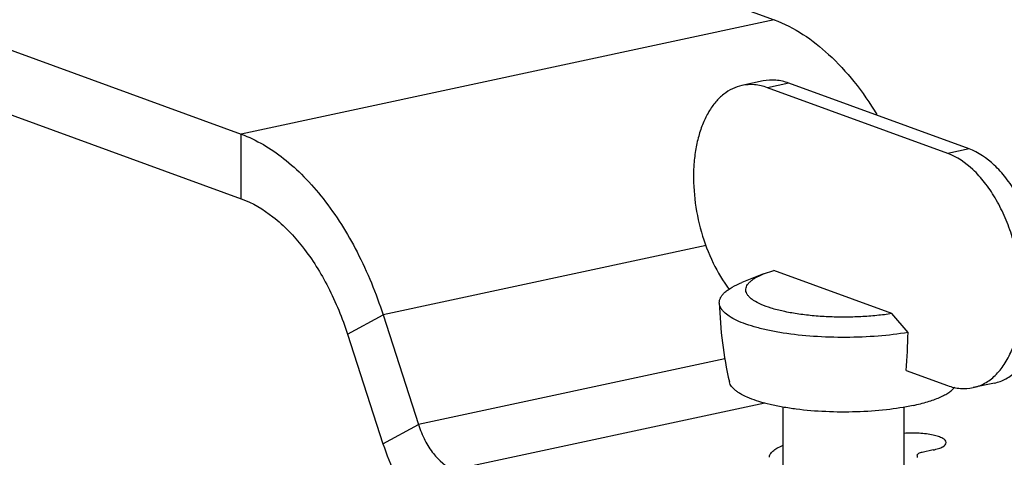
# Model space of a CAD drawing. Units: inches. Extents: x -86 to 67, y 2 to 68.
# Drawn here: x -50 to -47, y 59 to 60 of the extents above; entities that cross this region are included whole.
import ezdxf

# ---------------------------------------------------------------- set-up
doc = ezdxf.new("R2010")
doc.units = ezdxf.units.IN
doc.header["$LTSCALE"] = 1.21
doc.header["$MEASUREMENT"] = 0
doc.layers.get('0').update_dxf_attribs({"linetype": 'CONTINUOUS'})
doc.layers.add('02___PRT_ALL_AXES', color=7, linetype='CONTINUOUS')

msp = doc.modelspace()

# ---------------------------------------------------------------- linework, layer by layer
at = {"color": 7, "linetype": 'Continuous'}
for p, q in [((-51.3034, 60.5324), (-48.9504, 59.6731)), ((-48.4264, 60.3869), (-47.3899, 60.0084)), ((-47.3899, 60.0084), (-48.9504, 59.6731)), ((-47.4219, 59.8292), (-47.4843, 59.8158)), ((-47.3472, 59.8229), (-47.4096, 59.8095)), ((-46.8816, 59.6166), (-47.4096, 59.8095)), ((-46.8191, 59.6301), (-47.3472, 59.8229)), ((-48.9505, 59.4841), (-48.9504, 59.6731)), ((-46.8191, 59.6301), (-46.8816, 59.6166)), ((-47.5893, 59.3465), (-48.5349, 59.1434)), ((-47.4207, 59.2633), (-47.4841, 59.2381)), ((-47.4207, 59.2633), (-47.3907, 59.2734)), ((-47.0453, 59.1472), (-47.3907, 59.2734)), ((-48.6389, 59.0868), (-48.5349, 59.1434)), ((-48.5349, 59.1434), (-48.4312, 58.822)), ((-46.9977, 59.092), (-47.0453, 59.1472)), ((-47.534, 59.0147), (-48.4312, 58.822)), ((-47.0033, 58.9806), (-46.8821, 58.9364)), ((-46.745, 58.9435), (-46.8074, 58.9301)), ((-47.4175, 58.885), (-48.3274, 58.6895)), ((-48.5352, 58.7654), (-48.4312, 58.822)), ((-46.9716, 58.7318), (-46.9714, 58.7308)), ((-46.9714, 58.7308), (-46.9706, 58.7255)), ((-46.9243, 58.7474), (-46.9562, 58.7405))]:
    msp.add_line(p, q, dxfattribs=at)
at = {"color": 3, "linetype": 'Continuous'}
for p, q in [((-51.3035, 60.3435), (-48.9505, 59.4841)), ((-48.6389, 59.0868), (-48.5352, 58.7654))]:
    msp.add_line(p, q, dxfattribs=at)
at = {"color": 7, "linetype": 'Continuous'}
msp.add_arc((-48.8509, 59.1292), 1.8536, 355.4024, 358.8502, dxfattribs=at)
for points, knots in [([(-47.3899, 60.0084), (-47.3307, 59.9867), (-47.2459, 59.9287), (-47.1524, 59.8266), (-47.1092, 59.7643), (-47.0888, 59.7309)], [0, 0, 0, 0, 0.455317, 0.717284, 1, 1, 1, 1]), ([(-47.3472, 59.8229), (-47.3593, 59.8273), (-47.3842, 59.8332), (-47.4099, 59.8318), (-47.4219, 59.8292)], [0, 0, 0, 0, 0.513593, 1, 1, 1, 1]), ([(-47.4843, 59.8158), (-47.4938, 59.8137), (-47.5128, 59.8072), (-47.5388, 59.7906), (-47.5621, 59.7676), (-47.5822, 59.7389), (-47.5988, 59.7051), (-47.6118, 59.6666), (-47.6208, 59.6244), (-47.6274, 59.563), (-47.6247, 59.4822), (-47.6055, 59.3862), (-47.5717, 59.2964), (-47.5395, 59.2423), (-47.5212, 59.2183)], [0, 0, 0, 0, 0.043249, 0.088066, 0.13575, 0.187184, 0.242811, 0.30269, 0.366565, 0.433939, 0.576203, 0.722888, 0.866485, 1, 1, 1, 1]), ([(-47.4096, 59.8095), (-47.4218, 59.8139), (-47.4466, 59.8198), (-47.4723, 59.8184), (-47.4843, 59.8158)], [0, 0, 0, 0, 0.513593, 1, 1, 1, 1]), ([(-48.9504, 59.6731), (-48.9055, 59.6567), (-48.8404, 59.6175), (-48.7643, 59.5483), (-48.6874, 59.4599), (-48.6041, 59.326), (-48.5554, 59.2067), (-48.5349, 59.1434)], [0, 0, 0, 0, 0.20646, 0.321778, 0.445017, 0.712239, 1, 1, 1, 1]), ([(-46.745, 58.9435), (-46.7331, 58.946), (-46.7095, 58.9551), (-46.6782, 58.9789), (-46.6516, 59.0119), (-46.6304, 59.0532), (-46.6148, 59.1013), (-46.6054, 59.1549), (-46.6023, 59.2126), (-46.6057, 59.2725), (-46.6155, 59.3329), (-46.6312, 59.3921), (-46.6526, 59.4482), (-46.679, 59.4997), (-46.7096, 59.5449), (-46.7525, 59.5928), (-46.7917, 59.62), (-46.8191, 59.6301)], [0, 0, 0, 0, 0.044334, 0.091084, 0.142068, 0.198255, 0.259831, 0.326363, 0.396974, 0.470471, 0.545469, 0.620486, 0.69404, 0.764741, 0.831391, 0.893103, 1, 1, 1, 1]), ([(-46.8074, 58.9301), (-46.7956, 58.9326), (-46.7719, 58.9417), (-46.7406, 58.9655), (-46.7141, 58.9985), (-46.6928, 59.0397), (-46.6772, 59.0879), (-46.6678, 59.1415), (-46.6647, 59.1992), (-46.6681, 59.2591), (-46.6779, 59.3195), (-46.6937, 59.3787), (-46.7151, 59.4348), (-46.7414, 59.4862), (-46.772, 59.5315), (-46.8149, 59.5794), (-46.8541, 59.6066), (-46.8816, 59.6166)], [0, 0, 0, 0, 0.044334, 0.091084, 0.142068, 0.198255, 0.259831, 0.326363, 0.396974, 0.470471, 0.545469, 0.620486, 0.69404, 0.764741, 0.831391, 0.893103, 1, 1, 1, 1]), ([(-47.0453, 59.1472), (-47.0598, 59.1449), (-47.0899, 59.1411), (-47.1361, 59.1377), (-47.1837, 59.1364), (-47.2314, 59.1374), (-47.2778, 59.1406), (-47.3217, 59.146), (-47.3618, 59.1532), (-47.397, 59.1622), (-47.4263, 59.1726), (-47.4463, 59.1829), (-47.4585, 59.1918), (-47.4652, 59.1984), (-47.4699, 59.2051), (-47.4726, 59.212), (-47.4731, 59.2191), (-47.4714, 59.2261), (-47.4676, 59.2329), (-47.4619, 59.2395), (-47.4542, 59.2459), (-47.4407, 59.2546), (-47.429, 59.26), (-47.4207, 59.2633)], [0, 0, 0, 0, 0.083951, 0.172748, 0.264094, 0.355598, 0.444867, 0.529585, 0.607605, 0.677048, 0.736421, 0.784821, 0.804913, 0.822437, 0.837736, 0.8514, 0.864299, 0.877475, 0.891907, 0.908317, 0.927161, 0.948676, 1, 1, 1, 1]), ([(-47.5504, 59.1786), (-47.5505, 59.1812), (-47.5498, 59.1868), (-47.5466, 59.1948), (-47.5412, 59.2027), (-47.5337, 59.2103), (-47.5241, 59.2177), (-47.5078, 59.2279), (-47.494, 59.2342), (-47.4841, 59.2381)], [0, 0, 0, 0, 0.084825, 0.174746, 0.274555, 0.38758, 0.515887, 0.660547, 1, 1, 1, 1]), ([(-46.9977, 59.092), (-47.0266, 59.0871), (-47.0872, 59.0799), (-47.1798, 59.0762), (-47.2728, 59.0791), (-47.3476, 59.0871), (-47.4027, 59.097), (-47.4391, 59.1056), (-47.4711, 59.1154), (-47.4983, 59.1263), (-47.5202, 59.138), (-47.5345, 59.149), (-47.5427, 59.1582), (-47.5469, 59.1649), (-47.5496, 59.1717), (-47.5503, 59.1763), (-47.5504, 59.1786)], [0, 0, 0, 0, 0.150896, 0.312835, 0.475569, 0.628768, 0.698793, 0.763007, 0.820531, 0.870696, 0.913134, 0.947943, 0.962762, 0.976126, 0.988381, 1, 1, 1, 1]), ([(-46.8821, 58.9364), (-46.8699, 58.9319), (-46.845, 58.926), (-46.8194, 58.9275), (-46.8074, 58.9301)], [0, 0, 0, 0, 0.513591, 1, 1, 1, 1]), ([(-48.4312, 58.822), (-48.4261, 58.8061), (-48.4139, 58.7762), (-48.3837, 58.7275), (-48.3513, 58.6983), (-48.3274, 58.6895)], [0, 0, 0, 0, 0.289067, 0.557537, 1, 1, 1, 1]), ([(-46.8859, 58.7692), (-46.8859, 58.7745), (-46.8955, 58.782), (-46.9092, 58.7873), (-46.9255, 58.7917), (-46.9445, 58.7947), (-46.9731, 58.7972), (-46.9953, 58.797), (-47.0102, 58.7959)], [0, 0, 0, 0, 0.120615, 0.221675, 0.349013, 0.497707, 0.661052, 1, 1, 1, 1]), ([(-47.4037, 58.7259), (-47.4037, 58.729), (-47.4015, 58.7361), (-47.3934, 58.7451), (-47.3809, 58.7534), (-47.3709, 58.7581), (-47.3652, 58.7604)], [0, 0, 0, 0, 0.174956, 0.388745, 0.661769, 1, 1, 1, 1]), ([(-46.9243, 58.7474), (-46.9189, 58.7485), (-46.909, 58.7512), (-46.8954, 58.7565), (-46.8859, 58.7639), (-46.8859, 58.7692)], [0, 0, 0, 0, 0.364592, 0.654344, 1, 1, 1, 1]), ([(-46.9562, 58.7405), (-46.9584, 58.74), (-46.9623, 58.739), (-46.9678, 58.7369), (-46.9716, 58.7339), (-46.9716, 58.7318)], [0, 0, 0, 0, 0.363983, 0.653704, 1, 1, 1, 1])]:
    msp.add_open_spline(points, degree=3, knots=knots, dxfattribs=at)
at = {"color": 3, "linetype": 'Continuous'}
for points, knots in [([(-48.9505, 59.4841), (-48.9169, 59.4719), (-48.8496, 59.4313), (-48.7639, 59.3412), (-48.6908, 59.2238), (-48.6543, 59.1343), (-48.6389, 59.0868)], [0, 0, 0, 0, 0.206547, 0.444783, 0.712118, 1, 1, 1, 1]), ([(-48.5352, 58.7654), (-48.525, 58.7338), (-48.5007, 58.6741), (-48.4519, 58.5959), (-48.3948, 58.5358), (-48.3499, 58.5088), (-48.3275, 58.5006)], [0, 0, 0, 0, 0.287866, 0.555221, 0.793465, 1, 1, 1, 1])]:
    msp.add_open_spline(points, degree=3, knots=knots, dxfattribs=at)
at = {"layer": '02___PRT_ALL_AXES', "color": 7, "linetype": 'Continuous'}
for p, q in [((-47.3642, 58.8733), (-47.3644, 58.6557)), ((-47.0099, 58.8731), (-47.01, 58.6912))]:
    msp.add_line(p, q, dxfattribs=at)
msp.add_arc((-46.326, 59.2161), 1.225, 181.7563, 192.703, dxfattribs=at)
for points, knots in [([(-46.983, 58.8779), (-47.0088, 58.8724), (-47.0639, 58.8639), (-47.1495, 58.8581), (-47.2378, 58.8586), (-47.31, 58.8645), (-47.3642, 58.8727), (-47.4006, 58.88), (-47.4332, 58.8887), (-47.4613, 58.8984), (-47.4815, 58.9077), (-47.4949, 58.9157), (-47.5087, 58.9257), (-47.5187, 58.9368), (-47.521, 58.9468)], [0, 0, 0, 0, 0.140971, 0.296806, 0.457211, 0.611458, 0.683069, 0.749437, 0.809559, 0.862616, 0.908051, 0.927852, 0.94573, 1, 1, 1, 1]), ([(-46.983, 58.8779), (-46.9687, 58.881), (-46.9423, 58.8876), (-46.9116, 58.8984), (-46.8911, 58.9082), (-46.8787, 58.9154), (-46.8686, 58.923), (-46.863, 58.9285), (-46.8607, 58.9314)], [0, 0, 0, 0, 0.324663, 0.601565, 0.720651, 0.82649, 0.919318, 1, 1, 1, 1])]:
    msp.add_open_spline(points, degree=3, knots=knots, dxfattribs=at)

doc.saveas('drawing.dxf')
